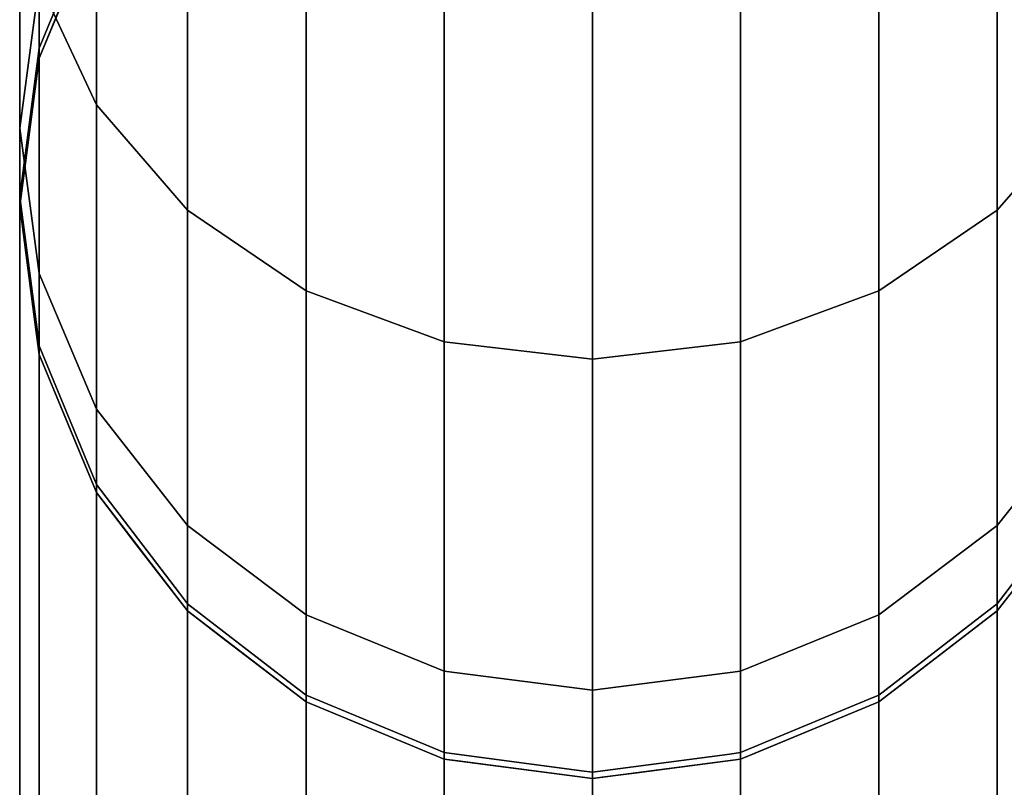
# Model space of a CAD drawing. Extents: x -0.039 to 0.339, y -0.43 to 0.
# Drawn here: x -0.017 to 0.012, y -0.122 to -0.1 of the extents above; entities that cross this region are included whole.
import ezdxf

# ---------------------------------------------------------------- set-up
doc = ezdxf.new("R2010")
doc.units = 0
doc.layers.add('L16_GEO__H990', color=7, linetype='CONTINUOUS')
doc.layers.add('L8_GEO__H988', color=7, linetype='CONTINUOUS')

msp = doc.modelspace()

# ---------------------------------------------------------------- linework, layer by layer
at = {"layer": 'L16_GEO__H990', "color": 8}
for points, invisible_edges in [([(-0.015938, -0.098541, 0.136995), (-0.014289, -0.087597, 0.114981), (-0.014289, -0.102077, 0.135096), (-0.015938, -0.098541, 0.136995)], 9), ([(-0.011667, -0.090107, 0.112619), (-0.014289, -0.102077, 0.135096), (-0.014289, -0.087597, 0.114981), (-0.011667, -0.090107, 0.112619)], 9), ([(0.014289, -0.102077, 0.135096), (0.011667, -0.090107, 0.112619), (0.014289, -0.087597, 0.114981), (0.014289, -0.102077, 0.135096)], 9), ([(-0.00351, -0.088614, 0.18), (-0.000312, -0.121273, 0.18), (0, -0.08815, 0.18), (-0.00351, -0.088614, 0.18)], 11), ([(0, -0.08815, 0.18), (-0.000312, -0.121273, 0.18), (0, -0.121315, 0.18), (0, -0.08815, 0.18)], 13), ([(0, -0.08815, 0.18), (0, -0.121315, 0.18), (0.003956, -0.120791, 0.18), (0, -0.08815, 0.18)], 13), ([(0, -0.08815, 0.18), (0.003956, -0.120791, 0.18), (0.000761, -0.088251, 0.18), (0, -0.08815, 0.18)], 11), ([(0.000761, -0.088251, 0.18), (0.003956, -0.120791, 0.18), (0.004271, -0.088715, 0.18), (0.000761, -0.088251, 0.18)], 11), ([(-0.00756, -0.090084, 0.18), (-0.00457, -0.120625, 0.18), (-0.004271, -0.088715, 0.18), (-0.00756, -0.090084, 0.18)], 11), ([(-0.004271, -0.088715, 0.18), (-0.00457, -0.120625, 0.18), (-0.004271, -0.12075, 0.18), (-0.004271, -0.088715, 0.18)], 13), ([(-0.004271, -0.088715, 0.18), (-0.000312, -0.121273, 0.18), (-0.00351, -0.088614, 0.18), (-0.004271, -0.088715, 0.18)], 11), ([(-0.004271, -0.088715, 0.18), (-0.004271, -0.12075, 0.18), (-0.000312, -0.121273, 0.18), (-0.004271, -0.088715, 0.18)], 13), ([(0.004271, -0.088715, 0.18), (0.003956, -0.120791, 0.18), (0.004271, -0.12075, 0.18), (0.004271, -0.088715, 0.18)], 13), ([(0.004271, -0.088715, 0.18), (0.004271, -0.12075, 0.18), (0.007943, -0.119221, 0.18), (0.004271, -0.088715, 0.18)], 13), ([(0.004271, -0.088715, 0.18), (0.007943, -0.119221, 0.18), (0.004961, -0.089003, 0.18), (0.004271, -0.088715, 0.18)], 11), ([(0.004961, -0.089003, 0.18), (0.007943, -0.119221, 0.18), (0.00825, -0.090372, 0.18), (0.004961, -0.089003, 0.18)], 11), ([(-0.014289, -0.102077, 0.135096), (-0.011667, -0.090107, 0.112619), (-0.011667, -0.105114, 0.133465), (-0.014289, -0.102077, 0.135096)], 9), ([(-0.00825, -0.107444, 0.132213), (-0.011667, -0.090107, 0.112619), (-0.00825, -0.092034, 0.110807), (-0.00825, -0.107444, 0.132213)], 9), ([(-0.011667, -0.090107, 0.112619), (-0.00825, -0.107444, 0.132213), (-0.011667, -0.105114, 0.133465), (-0.011667, -0.090107, 0.112619)], 9), ([(-0.00825, -0.090372, 0.18), (-0.00457, -0.120625, 0.18), (-0.00756, -0.090084, 0.18), (-0.00825, -0.090372, 0.18)], 11), ([(0.011667, -0.090107, 0.112619), (0.00825, -0.107444, 0.132213), (0.00825, -0.092034, 0.110807), (0.011667, -0.090107, 0.112619)], 9), ([(0.00825, -0.107444, 0.132213), (0.011667, -0.090107, 0.112619), (0.011667, -0.105114, 0.133465), (0.00825, -0.107444, 0.132213)], 9), ([(0.011667, -0.090107, 0.112619), (0.014289, -0.102077, 0.135096), (0.011667, -0.105114, 0.133465), (0.011667, -0.090107, 0.112619)], 9), ([(-0.011105, -0.092573, 0.18), (-0.008524, -0.118882, 0.18), (-0.00825, -0.090372, 0.18), (-0.011105, -0.092573, 0.18)], 11), ([(-0.00825, -0.090372, 0.18), (-0.008524, -0.118882, 0.18), (-0.00825, -0.119093, 0.18), (-0.00825, -0.090372, 0.18)], 13), ([(-0.00825, -0.090372, 0.18), (-0.00825, -0.119093, 0.18), (-0.00457, -0.120625, 0.18), (-0.00825, -0.090372, 0.18)], 13), ([(0.00825, -0.090372, 0.18), (0.007943, -0.119221, 0.18), (0.00825, -0.119093, 0.18), (0.00825, -0.090372, 0.18)], 13), ([(0.00825, -0.090372, 0.18), (0.00825, -0.119093, 0.18), (0.011383, -0.116677, 0.18), (0.00825, -0.090372, 0.18)], 13), ([(0.00825, -0.090372, 0.18), (0.011383, -0.116677, 0.18), (0.008814, -0.090807, 0.18), (0.00825, -0.090372, 0.18)], 11), ([(0.008814, -0.090807, 0.18), (0.011383, -0.116677, 0.18), (0.011667, -0.093007, 0.18), (0.008814, -0.090807, 0.18)], 11), ([(-0.004271, -0.108909, 0.131427), (-0.00825, -0.092034, 0.110807), (-0.004271, -0.093244, 0.109667), (-0.004271, -0.108909, 0.131427)], 9), ([(-0.00825, -0.092034, 0.110807), (-0.004271, -0.108909, 0.131427), (-0.00825, -0.107444, 0.132213), (-0.00825, -0.092034, 0.110807)], 9), ([(0.00825, -0.092034, 0.110807), (0.004271, -0.108909, 0.131427), (0.004271, -0.093244, 0.109667), (0.00825, -0.092034, 0.110807)], 9), ([(0.004271, -0.108909, 0.131427), (0.00825, -0.092034, 0.110807), (0.00825, -0.107444, 0.132213), (0.004271, -0.108909, 0.131427)], 9), ([(-0.011667, -0.093007, 0.18), (-0.008524, -0.118882, 0.18), (-0.011105, -0.092573, 0.18), (-0.011667, -0.093007, 0.18)], 11), ([(-0.013889, -0.095917, 0.18), (-0.011898, -0.116156, 0.18), (-0.011667, -0.093007, 0.18), (-0.013889, -0.095917, 0.18)], 11), ([(-0.011667, -0.093007, 0.18), (-0.011898, -0.116156, 0.18), (-0.011667, -0.116458, 0.18), (-0.011667, -0.093007, 0.18)], 13), ([(-0.011667, -0.093007, 0.18), (-0.011667, -0.116458, 0.18), (-0.008524, -0.118882, 0.18), (-0.011667, -0.093007, 0.18)], 13), ([(0.011667, -0.093007, 0.18), (0.011383, -0.116677, 0.18), (0.011667, -0.116458, 0.18), (0.011667, -0.093007, 0.18)], 13), ([(0.011667, -0.093007, 0.18), (0.011667, -0.116458, 0.18), (0.01405, -0.113337, 0.18), (0.011667, -0.093007, 0.18)], 13), ([(0.011667, -0.093007, 0.18), (0.01405, -0.113337, 0.18), (0.012071, -0.093535, 0.18), (0.011667, -0.093007, 0.18)], 11), ([(0, -0.109408, 0.131158), (-0.004271, -0.093244, 0.109667), (0, -0.093657, 0.109279), (0, -0.109408, 0.131158)], 9), ([(-0.004271, -0.093244, 0.109667), (0, -0.109408, 0.131158), (-0.004271, -0.108909, 0.131427), (-0.004271, -0.093244, 0.109667)], 9), ([(0.004271, -0.093244, 0.109667), (0, -0.109408, 0.131158), (0, -0.093657, 0.109279), (0.004271, -0.093244, 0.109667)], 9), ([(0, -0.109408, 0.131158), (0.004271, -0.093244, 0.109667), (0.004271, -0.108909, 0.131427), (0, -0.109408, 0.131158)], 9), ([(-0.015938, -0.098556, 0.161164), (-0.0165, -0.094746, 0.139033), (-0.0165, -0.10275, 0.160178), (-0.015938, -0.098556, 0.161164)], 9), ([(-0.015938, -0.098541, 0.136995), (-0.0165, -0.10275, 0.160178), (-0.0165, -0.094746, 0.139033), (-0.015938, -0.098541, 0.136995)], 9), ([(-0.014289, -0.096441, 0.18), (-0.011898, -0.116156, 0.18), (-0.013889, -0.095917, 0.18), (-0.014289, -0.096441, 0.18)], 11), ([(-0.015938, -0.098556, 0.161164), (-0.015709, -0.099885, 0.18), (-0.014289, -0.096441, 0.18), (-0.015938, -0.098556, 0.161164)], 13), ([(-0.015709, -0.099885, 0.18), (-0.014451, -0.112631, 0.18), (-0.014289, -0.096441, 0.18), (-0.015709, -0.099885, 0.18)], 11), ([(-0.014289, -0.096441, 0.18), (-0.014451, -0.112631, 0.18), (-0.014289, -0.113024, 0.18), (-0.014289, -0.096441, 0.18)], 13), ([(-0.014289, -0.096441, 0.18), (-0.014289, -0.113024, 0.18), (-0.011898, -0.116156, 0.18), (-0.014289, -0.096441, 0.18)], 13), ([(-0.0165, -0.10275, 0.160178), (-0.015938, -0.098541, 0.136995), (-0.015938, -0.106943, 0.159193), (-0.0165, -0.10275, 0.160178)], 9), ([(-0.0165, -0.10275, 0.160178), (-0.015938, -0.100441, 0.18), (-0.015938, -0.098556, 0.161164), (-0.0165, -0.10275, 0.160178)], 9), ([(-0.014289, -0.102077, 0.135096), (-0.015938, -0.106943, 0.159193), (-0.015938, -0.098541, 0.136995), (-0.014289, -0.102077, 0.135096)], 9), ([(-0.015709, -0.099885, 0.18), (-0.015938, -0.098556, 0.161164), (-0.015938, -0.100441, 0.18), (-0.015709, -0.099885, 0.18)], 9), ([(-0.015938, -0.100441, 0.18), (-0.014451, -0.112631, 0.18), (-0.015709, -0.099885, 0.18), (-0.015938, -0.100441, 0.18)], 11), ([(-0.0165, -0.10275, 0.160178), (-0.01643, -0.104199, 0.18), (-0.015938, -0.100441, 0.18), (-0.0165, -0.10275, 0.160178)], 13), ([(-0.01643, -0.104199, 0.18), (-0.016, -0.10855, 0.18), (-0.015938, -0.100441, 0.18), (-0.01643, -0.104199, 0.18)], 11), ([(-0.015938, -0.100441, 0.18), (-0.016, -0.10855, 0.18), (-0.015938, -0.109024, 0.18), (-0.015938, -0.100441, 0.18)], 13), ([(-0.015938, -0.100441, 0.18), (-0.015938, -0.109024, 0.18), (-0.014451, -0.112631, 0.18), (-0.015938, -0.100441, 0.18)], 13), ([(-0.015938, -0.106943, 0.159193), (-0.014289, -0.102077, 0.135096), (-0.014289, -0.11085, 0.158275), (-0.015938, -0.106943, 0.159193)], 9), ([(-0.011667, -0.105114, 0.133465), (-0.014289, -0.11085, 0.158275), (-0.014289, -0.102077, 0.135096), (-0.011667, -0.105114, 0.133465)], 9), ([(0.014289, -0.11085, 0.158275), (0.011667, -0.105114, 0.133465), (0.014289, -0.102077, 0.135096), (0.014289, -0.11085, 0.158275)], 9), ([(-0.01643, -0.104199, 0.18), (-0.0165, -0.10275, 0.160178), (-0.0165, -0.104732, 0.18), (-0.01643, -0.104199, 0.18)], 9), ([(-0.015938, -0.106943, 0.159193), (-0.0165, -0.104732, 0.18), (-0.0165, -0.10275, 0.160178), (-0.015938, -0.106943, 0.159193)], 9), ([(-0.016, -0.10855, 0.18), (-0.01643, -0.104199, 0.18), (-0.0165, -0.104732, 0.18), (-0.016, -0.10855, 0.18)], 9), ([(-0.015938, -0.106943, 0.159193), (-0.016, -0.10855, 0.18), (-0.0165, -0.104732, 0.18), (-0.015938, -0.106943, 0.159193)], 13), ([(-0.014289, -0.11085, 0.158275), (-0.011667, -0.105114, 0.133465), (-0.011667, -0.114206, 0.157487), (-0.014289, -0.11085, 0.158275)], 9), ([(-0.00825, -0.116781, 0.156882), (-0.011667, -0.105114, 0.133465), (-0.00825, -0.107444, 0.132213), (-0.00825, -0.116781, 0.156882)], 9), ([(-0.011667, -0.105114, 0.133465), (-0.00825, -0.116781, 0.156882), (-0.011667, -0.114206, 0.157487), (-0.011667, -0.105114, 0.133465)], 9), ([(0.011667, -0.105114, 0.133465), (0.00825, -0.116781, 0.156882), (0.00825, -0.107444, 0.132213), (0.011667, -0.105114, 0.133465)], 9), ([(0.00825, -0.116781, 0.156882), (0.011667, -0.105114, 0.133465), (0.011667, -0.114206, 0.157487), (0.00825, -0.116781, 0.156882)], 9), ([(0.011667, -0.105114, 0.133465), (0.014289, -0.11085, 0.158275), (0.011667, -0.114206, 0.157487), (0.011667, -0.105114, 0.133465)], 9), ([(-0.016, -0.10855, 0.18), (-0.015938, -0.106943, 0.159193), (-0.015938, -0.109024, 0.18), (-0.016, -0.10855, 0.18)], 9), ([(-0.014289, -0.11085, 0.158275), (-0.015938, -0.109024, 0.18), (-0.015938, -0.106943, 0.159193), (-0.014289, -0.11085, 0.158275)], 9), ([(-0.004271, -0.118399, 0.156502), (-0.00825, -0.107444, 0.132213), (-0.004271, -0.108909, 0.131427), (-0.004271, -0.118399, 0.156502)], 9), ([(-0.00825, -0.107444, 0.132213), (-0.004271, -0.118399, 0.156502), (-0.00825, -0.116781, 0.156882), (-0.00825, -0.107444, 0.132213)], 9), ([(0.00825, -0.107444, 0.132213), (0.004271, -0.118399, 0.156502), (0.004271, -0.108909, 0.131427), (0.00825, -0.107444, 0.132213)], 9), ([(0.004271, -0.118399, 0.156502), (0.00825, -0.107444, 0.132213), (0.00825, -0.116781, 0.156882), (0.004271, -0.118399, 0.156502)], 9), ([(0, -0.118951, 0.156372), (-0.004271, -0.108909, 0.131427), (0, -0.109408, 0.131158), (0, -0.118951, 0.156372)], 9), ([(-0.004271, -0.108909, 0.131427), (0, -0.118951, 0.156372), (-0.004271, -0.118399, 0.156502), (-0.004271, -0.108909, 0.131427)], 9), ([(0.004271, -0.108909, 0.131427), (0, -0.118951, 0.156372), (0, -0.109408, 0.131158), (0.004271, -0.108909, 0.131427)], 9), ([(0, -0.118951, 0.156372), (0.004271, -0.108909, 0.131427), (0.004271, -0.118399, 0.156502), (0, -0.118951, 0.156372)], 9), ([(-0.014289, -0.11085, 0.158275), (-0.014451, -0.112631, 0.18), (-0.015938, -0.109024, 0.18), (-0.014289, -0.11085, 0.158275)], 13), ([(-0.014451, -0.112631, 0.18), (-0.014289, -0.11085, 0.158275), (-0.014289, -0.113024, 0.18), (-0.014451, -0.112631, 0.18)], 9), ([(-0.011667, -0.114206, 0.157487), (-0.014289, -0.113024, 0.18), (-0.014289, -0.11085, 0.158275), (-0.011667, -0.114206, 0.157487)], 9), ([(0.01405, -0.113337, 0.18), (0.011667, -0.114206, 0.157487), (0.014289, -0.11085, 0.158275), (0.01405, -0.113337, 0.18)], 13), ([(-0.011667, -0.114206, 0.157487), (-0.011898, -0.116156, 0.18), (-0.014289, -0.113024, 0.18), (-0.011667, -0.114206, 0.157487)], 13), ([(0.011667, -0.114206, 0.157487), (0.01405, -0.113337, 0.18), (0.011667, -0.116458, 0.18), (0.011667, -0.114206, 0.157487)], 9), ([(-0.011898, -0.116156, 0.18), (-0.011667, -0.114206, 0.157487), (-0.011667, -0.116458, 0.18), (-0.011898, -0.116156, 0.18)], 9), ([(-0.00825, -0.119093, 0.18), (-0.011667, -0.114206, 0.157487), (-0.00825, -0.116781, 0.156882), (-0.00825, -0.119093, 0.18)], 9), ([(-0.011667, -0.114206, 0.157487), (-0.00825, -0.119093, 0.18), (-0.008524, -0.118882, 0.18), (-0.011667, -0.114206, 0.157487)], 13), ([(-0.011667, -0.114206, 0.157487), (-0.008524, -0.118882, 0.18), (-0.011667, -0.116458, 0.18), (-0.011667, -0.114206, 0.157487)], 9), ([(0.011667, -0.114206, 0.157487), (0.00825, -0.119093, 0.18), (0.00825, -0.116781, 0.156882), (0.011667, -0.114206, 0.157487)], 9), ([(0.00825, -0.119093, 0.18), (0.011667, -0.114206, 0.157487), (0.011383, -0.116677, 0.18), (0.00825, -0.119093, 0.18)], 11), ([(0.011383, -0.116677, 0.18), (0.011667, -0.114206, 0.157487), (0.011667, -0.116458, 0.18), (0.011383, -0.116677, 0.18)], 9), ([(-0.004271, -0.12075, 0.18), (-0.00825, -0.116781, 0.156882), (-0.004271, -0.118399, 0.156502), (-0.004271, -0.12075, 0.18)], 9), ([(-0.00825, -0.116781, 0.156882), (-0.004271, -0.12075, 0.18), (-0.00825, -0.119093, 0.18), (-0.00825, -0.116781, 0.156882)], 11), ([(0.00825, -0.116781, 0.156882), (0.004271, -0.12075, 0.18), (0.004271, -0.118399, 0.156502), (0.00825, -0.116781, 0.156882)], 9), ([(0.004271, -0.12075, 0.18), (0.00825, -0.116781, 0.156882), (0.007943, -0.119221, 0.18), (0.004271, -0.12075, 0.18)], 11), ([(0.007943, -0.119221, 0.18), (0.00825, -0.116781, 0.156882), (0.00825, -0.119093, 0.18), (0.007943, -0.119221, 0.18)], 9), ([(0, -0.121315, 0.18), (-0.004271, -0.118399, 0.156502), (0, -0.118951, 0.156372), (0, -0.121315, 0.18)], 9), ([(-0.004271, -0.118399, 0.156502), (0, -0.121315, 0.18), (-0.004271, -0.12075, 0.18), (-0.004271, -0.118399, 0.156502)], 11), ([(0.004271, -0.118399, 0.156502), (0, -0.121315, 0.18), (0, -0.118951, 0.156372), (0.004271, -0.118399, 0.156502)], 9), ([(0, -0.121315, 0.18), (0.004271, -0.118399, 0.156502), (0.004271, -0.12075, 0.18), (0, -0.121315, 0.18)], 13), ([(-0.00825, -0.119093, 0.18), (-0.004271, -0.12075, 0.18), (-0.00457, -0.120625, 0.18), (-0.00825, -0.119093, 0.18)], 9), ([(-0.004271, -0.12075, 0.18), (0, -0.121315, 0.18), (-0.000312, -0.121273, 0.18), (-0.004271, -0.12075, 0.18)], 9), ([(0, -0.121315, 0.18), (0.004271, -0.12075, 0.18), (0.003956, -0.120791, 0.18), (0, -0.121315, 0.18)], 9)]:
    msp.add_3dface(points, dxfattribs=dict(at, invisible_edges=invisible_edges))
at = {"layer": 'L8_GEO__H988', "color": 8}
for points, invisible_edges in [([(-0.0165, -0.0755, 0.1995), (-0.015938, -0.100729, 0.195229), (-0.0165, -0.105, 0.1995), (-0.0165, -0.0755, 0.1995)], 9), ([(-0.015938, -0.100729, 0.195229), (-0.0165, -0.0755, 0.1995), (-0.015938, -0.0755, 0.195229), (-0.015938, -0.100729, 0.195229)], 9), ([(-0.0165, -0.105, 0.1995), (-0.015938, -0.366477, 0.203771), (-0.015938, -0.0755, 0.203771), (-0.0165, -0.105, 0.1995)], 13), ([(-0.0165, -0.105, 0.1995), (-0.015938, -0.0755, 0.203771), (-0.0165, -0.0755, 0.1995), (-0.0165, -0.105, 0.1995)], 9), ([(-0.014289, -0.366324, 0.20775), (-0.015938, -0.0755, 0.203771), (-0.015938, -0.366477, 0.203771), (-0.014289, -0.366324, 0.20775)], 9), ([(-0.015938, -0.0755, 0.203771), (-0.014289, -0.366324, 0.20775), (-0.014289, -0.0755, 0.20775), (-0.015938, -0.0755, 0.203771)], 9), ([(-0.015938, -0.0755, 0.195229), (-0.015372, -0.099363, 0.193863), (-0.015938, -0.100729, 0.195229), (-0.015938, -0.0755, 0.195229)], 9), ([(-0.011667, -0.366081, 0.211167), (-0.014289, -0.0755, 0.20775), (-0.014289, -0.366324, 0.20775), (-0.011667, -0.366081, 0.211167)], 9), ([(-0.014289, -0.0755, 0.20775), (-0.011667, -0.366081, 0.211167), (-0.011667, -0.0755, 0.211167), (-0.014289, -0.0755, 0.20775)], 9), ([(-0.00825, -0.365764, 0.213789), (-0.011667, -0.0755, 0.211167), (-0.011667, -0.366081, 0.211167), (-0.00825, -0.365764, 0.213789)], 9), ([(-0.011667, -0.0755, 0.211167), (-0.00825, -0.365764, 0.213789), (-0.00825, -0.0755, 0.213789), (-0.011667, -0.0755, 0.211167)], 9), ([(-0.004271, -0.365396, 0.215438), (-0.00825, -0.0755, 0.213789), (-0.00825, -0.365764, 0.213789), (-0.004271, -0.365396, 0.215438)], 9), ([(-0.00825, -0.0755, 0.213789), (-0.004271, -0.365396, 0.215438), (-0.004271, -0.0755, 0.215438), (-0.00825, -0.0755, 0.213789)], 9), ([(0, -0.365, 0.216), (-0.004271, -0.0755, 0.215438), (-0.004271, -0.365396, 0.215438), (0, -0.365, 0.216)], 9), ([(-0.004271, -0.0755, 0.215438), (0, -0.365, 0.216), (-0.000722, -0.0755, 0.215905), (-0.004271, -0.0755, 0.215438)], 11), ([(-0.000722, -0.0755, 0.215905), (0, -0.365, 0.216), (0, -0.0755, 0.216), (-0.000722, -0.0755, 0.215905)], 9), ([(0.004271, -0.364604, 0.215438), (0, -0.0755, 0.216), (0, -0.365, 0.216), (0.004271, -0.364604, 0.215438)], 9), ([(0, -0.0755, 0.216), (0.004271, -0.364604, 0.215438), (0.004271, -0.0755, 0.215438), (0, -0.0755, 0.216)], 9), ([(0.00825, -0.364236, 0.213789), (0.004271, -0.0755, 0.215438), (0.004271, -0.364604, 0.215438), (0.00825, -0.364236, 0.213789)], 9), ([(0.004271, -0.0755, 0.215438), (0.00825, -0.364236, 0.213789), (0.00825, -0.0755, 0.213789), (0.004271, -0.0755, 0.215438)], 9), ([(0.011667, -0.363919, 0.211167), (0.00825, -0.0755, 0.213789), (0.00825, -0.364236, 0.213789), (0.011667, -0.363919, 0.211167)], 9), ([(0.00825, -0.0755, 0.213789), (0.011667, -0.363919, 0.211167), (0.011667, -0.0755, 0.211167), (0.00825, -0.0755, 0.213789)], 9), ([(0.014289, -0.363676, 0.20775), (0.011667, -0.0755, 0.211167), (0.011667, -0.363919, 0.211167), (0.014289, -0.363676, 0.20775)], 9), ([(0.011667, -0.0755, 0.211167), (0.014289, -0.363676, 0.20775), (0.014289, -0.0755, 0.20775), (0.011667, -0.0755, 0.211167)], 9), ([(-0.000312, -0.121273, 0.18), (-0.00351, -0.088614, 0.18), (0, -0.08815, 0.18), (-0.000312, -0.121273, 0.18)], 13), ([(-0.000312, -0.121273, 0.18), (0, -0.08815, 0.18), (0, -0.121315, 0.18), (-0.000312, -0.121273, 0.18)], 11), ([(0, -0.121315, 0.18), (0, -0.08815, 0.18), (0.000761, -0.088251, 0.18), (0, -0.121315, 0.18)], 13), ([(0, -0.121315, 0.18), (0.000761, -0.088251, 0.18), (0.003956, -0.120791, 0.18), (0, -0.121315, 0.18)], 11), ([(0.003956, -0.120791, 0.18), (0.000761, -0.088251, 0.18), (0.004271, -0.088715, 0.18), (0.003956, -0.120791, 0.18)], 13), ([(-0.00457, -0.120625, 0.18), (-0.00756, -0.090084, 0.18), (-0.004271, -0.088715, 0.18), (-0.00457, -0.120625, 0.18)], 13), ([(-0.00457, -0.120625, 0.18), (-0.004271, -0.088715, 0.18), (-0.004271, -0.12075, 0.18), (-0.00457, -0.120625, 0.18)], 11), ([(-0.004271, -0.12075, 0.18), (-0.004271, -0.088715, 0.18), (-0.00351, -0.088614, 0.18), (-0.004271, -0.12075, 0.18)], 13), ([(-0.004271, -0.12075, 0.18), (-0.00351, -0.088614, 0.18), (-0.000312, -0.121273, 0.18), (-0.004271, -0.12075, 0.18)], 11), ([(0.003956, -0.120791, 0.18), (0.004271, -0.088715, 0.18), (0.004271, -0.12075, 0.18), (0.003956, -0.120791, 0.18)], 11), ([(0.004271, -0.12075, 0.18), (0.004271, -0.088715, 0.18), (0.004961, -0.089003, 0.18), (0.004271, -0.12075, 0.18)], 13), ([(0.004271, -0.12075, 0.18), (0.004961, -0.089003, 0.18), (0.007943, -0.119221, 0.18), (0.004271, -0.12075, 0.18)], 11), ([(0.007943, -0.119221, 0.18), (0.004961, -0.089003, 0.18), (0.00825, -0.090372, 0.18), (0.007943, -0.119221, 0.18)], 13), ([(-0.00825, -0.119093, 0.18), (-0.00825, -0.090372, 0.18), (-0.00756, -0.090084, 0.18), (-0.00825, -0.119093, 0.18)], 13), ([(-0.00825, -0.119093, 0.18), (-0.00756, -0.090084, 0.18), (-0.00457, -0.120625, 0.18), (-0.00825, -0.119093, 0.18)], 11), ([(-0.008524, -0.118882, 0.18), (-0.011105, -0.092573, 0.18), (-0.00825, -0.090372, 0.18), (-0.008524, -0.118882, 0.18)], 13), ([(-0.008524, -0.118882, 0.18), (-0.00825, -0.090372, 0.18), (-0.00825, -0.119093, 0.18), (-0.008524, -0.118882, 0.18)], 11), ([(0.007943, -0.119221, 0.18), (0.00825, -0.090372, 0.18), (0.00825, -0.119093, 0.18), (0.007943, -0.119221, 0.18)], 11), ([(0.00825, -0.119093, 0.18), (0.00825, -0.090372, 0.18), (0.008814, -0.090807, 0.18), (0.00825, -0.119093, 0.18)], 13), ([(0.00825, -0.119093, 0.18), (0.008814, -0.090807, 0.18), (0.011383, -0.116677, 0.18), (0.00825, -0.119093, 0.18)], 11), ([(0.011383, -0.116677, 0.18), (0.008814, -0.090807, 0.18), (0.011667, -0.093007, 0.18), (0.011383, -0.116677, 0.18)], 13), ([(-0.011667, -0.116458, 0.18), (-0.011667, -0.093007, 0.18), (-0.011105, -0.092573, 0.18), (-0.011667, -0.116458, 0.18)], 13), ([(-0.011667, -0.116458, 0.18), (-0.011105, -0.092573, 0.18), (-0.008524, -0.118882, 0.18), (-0.011667, -0.116458, 0.18)], 11), ([(-0.011898, -0.116156, 0.18), (-0.013889, -0.095917, 0.18), (-0.011667, -0.093007, 0.18), (-0.011898, -0.116156, 0.18)], 13), ([(-0.011898, -0.116156, 0.18), (-0.011667, -0.093007, 0.18), (-0.011667, -0.116458, 0.18), (-0.011898, -0.116156, 0.18)], 11), ([(0.011383, -0.116677, 0.18), (0.011667, -0.093007, 0.18), (0.011667, -0.116458, 0.18), (0.011383, -0.116677, 0.18)], 11), ([(0.011667, -0.116458, 0.18), (0.011667, -0.093007, 0.18), (0.012071, -0.093535, 0.18), (0.011667, -0.116458, 0.18)], 13), ([(0.011667, -0.116458, 0.18), (0.012071, -0.093535, 0.18), (0.01405, -0.113337, 0.18), (0.011667, -0.116458, 0.18)], 11), ([(-0.014289, -0.113024, 0.18), (-0.014289, -0.096441, 0.18), (-0.013889, -0.095917, 0.18), (-0.014289, -0.113024, 0.18)], 13), ([(-0.014289, -0.113024, 0.18), (-0.013889, -0.095917, 0.18), (-0.011898, -0.116156, 0.18), (-0.014289, -0.113024, 0.18)], 11), ([(-0.015709, -0.099885, 0.18), (-0.014289, -0.09675, 0.183087), (-0.014289, -0.096441, 0.18), (-0.015709, -0.099885, 0.18)], 9), ([(-0.014451, -0.112631, 0.18), (-0.015709, -0.099885, 0.18), (-0.014289, -0.096441, 0.18), (-0.014451, -0.112631, 0.18)], 13), ([(-0.014451, -0.112631, 0.18), (-0.014289, -0.096441, 0.18), (-0.014289, -0.113024, 0.18), (-0.014451, -0.112631, 0.18)], 11), ([(-0.014289, -0.09675, 0.183087), (-0.015938, -0.100441, 0.18), (-0.015938, -0.100729, 0.182888), (-0.014289, -0.09675, 0.183087)], 9), ([(-0.015938, -0.100441, 0.18), (-0.014289, -0.09675, 0.183087), (-0.015709, -0.099885, 0.18), (-0.015938, -0.100441, 0.18)], 11), ([(-0.015938, -0.100729, 0.182888), (-0.015372, -0.099363, 0.193863), (-0.014289, -0.09675, 0.183087), (-0.015938, -0.100729, 0.182888)], 11), ([(-0.015372, -0.099363, 0.193863), (-0.015938, -0.100729, 0.182888), (-0.015938, -0.100729, 0.195229), (-0.015372, -0.099363, 0.193863)], 9), ([(-0.015938, -0.109024, 0.18), (-0.015938, -0.100441, 0.18), (-0.015709, -0.099885, 0.18), (-0.015938, -0.109024, 0.18)], 13), ([(-0.015938, -0.109024, 0.18), (-0.015709, -0.099885, 0.18), (-0.014451, -0.112631, 0.18), (-0.015938, -0.109024, 0.18)], 11), ([(-0.01643, -0.104199, 0.18), (-0.015938, -0.100729, 0.182888), (-0.015938, -0.100441, 0.18), (-0.01643, -0.104199, 0.18)], 9), ([(-0.016, -0.10855, 0.18), (-0.01643, -0.104199, 0.18), (-0.015938, -0.100441, 0.18), (-0.016, -0.10855, 0.18)], 13), ([(-0.016, -0.10855, 0.18), (-0.015938, -0.100441, 0.18), (-0.015938, -0.109024, 0.18), (-0.016, -0.10855, 0.18)], 11), ([(-0.015938, -0.100729, 0.182888), (-0.0165, -0.104732, 0.18), (-0.0165, -0.105, 0.182675), (-0.015938, -0.100729, 0.182888)], 9), ([(-0.0165, -0.104732, 0.18), (-0.015938, -0.100729, 0.182888), (-0.01643, -0.104199, 0.18), (-0.0165, -0.104732, 0.18)], 11), ([(-0.015938, -0.100729, 0.195229), (-0.0165, -0.105, 0.182675), (-0.0165, -0.105, 0.1995), (-0.015938, -0.100729, 0.195229)], 9), ([(-0.0165, -0.105, 0.182675), (-0.015938, -0.100729, 0.195229), (-0.015938, -0.100729, 0.182888), (-0.0165, -0.105, 0.182675)], 9), ([(-0.01643, -0.104199, 0.18), (-0.016, -0.10855, 0.18), (-0.0165, -0.104732, 0.18), (-0.01643, -0.104199, 0.18)], 9), ([(-0.016, -0.10855, 0.18), (-0.0165, -0.105, 0.182675), (-0.0165, -0.104732, 0.18), (-0.016, -0.10855, 0.18)], 9), ([(-0.0165, -0.105, 0.182675), (-0.015938, -0.109024, 0.18), (-0.015938, -0.109271, 0.182462), (-0.0165, -0.105, 0.182675)], 9), ([(-0.015938, -0.109024, 0.18), (-0.0165, -0.105, 0.182675), (-0.016, -0.10855, 0.18), (-0.015938, -0.109024, 0.18)], 11), ([(-0.015938, -0.109271, 0.182462), (-0.016052, -0.108406, 0.196094), (-0.0165, -0.105, 0.182675), (-0.015938, -0.109271, 0.182462)], 11), ([(-0.0165, -0.105, 0.182675), (-0.016052, -0.108406, 0.196094), (-0.0165, -0.105, 0.1995), (-0.0165, -0.105, 0.182675)], 9), ([(-0.0165, -0.105, 0.1995), (-0.015938, -0.366477, 0.195229), (-0.0165, -0.366529, 0.1995), (-0.0165, -0.105, 0.1995)], 9), ([(-0.015938, -0.366477, 0.195229), (-0.0165, -0.105, 0.1995), (-0.015938, -0.109271, 0.195229), (-0.015938, -0.366477, 0.195229)], 11), ([(-0.015938, -0.109271, 0.195229), (-0.0165, -0.105, 0.1995), (-0.016052, -0.108406, 0.196094), (-0.015938, -0.109271, 0.195229)], 9), ([(-0.015938, -0.366477, 0.203771), (-0.0165, -0.105, 0.1995), (-0.0165, -0.366529, 0.1995), (-0.015938, -0.366477, 0.203771)], 9), ([(-0.016052, -0.108406, 0.196094), (-0.015938, -0.109271, 0.182462), (-0.015938, -0.109271, 0.195229), (-0.016052, -0.108406, 0.196094)], 9), ([(-0.014451, -0.112631, 0.18), (-0.015938, -0.109271, 0.182462), (-0.015938, -0.109024, 0.18), (-0.014451, -0.112631, 0.18)], 9), ([(-0.015938, -0.109271, 0.182462), (-0.014289, -0.113024, 0.18), (-0.014289, -0.11325, 0.182264), (-0.015938, -0.109271, 0.182462)], 9), ([(-0.014289, -0.113024, 0.18), (-0.015938, -0.109271, 0.182462), (-0.014451, -0.112631, 0.18), (-0.014289, -0.113024, 0.18)], 11), ([(-0.014289, -0.11325, 0.182264), (-0.014937, -0.111688, 0.192812), (-0.015938, -0.109271, 0.182462), (-0.014289, -0.11325, 0.182264)], 11), ([(-0.015938, -0.109271, 0.182462), (-0.014937, -0.111688, 0.192812), (-0.015938, -0.109271, 0.195229), (-0.015938, -0.109271, 0.182462)], 9), ([(-0.015938, -0.109271, 0.195229), (-0.014289, -0.366324, 0.19125), (-0.015938, -0.366477, 0.195229), (-0.015938, -0.109271, 0.195229)], 9), ([(-0.014289, -0.366324, 0.19125), (-0.015938, -0.109271, 0.195229), (-0.014289, -0.11325, 0.19125), (-0.014289, -0.366324, 0.19125)], 11), ([(-0.014289, -0.11325, 0.19125), (-0.015938, -0.109271, 0.195229), (-0.014937, -0.111688, 0.192812), (-0.014289, -0.11325, 0.19125)], 9), ([(-0.014937, -0.111688, 0.192812), (-0.014289, -0.11325, 0.182264), (-0.014289, -0.11325, 0.19125), (-0.014937, -0.111688, 0.192812)], 9), ([(-0.011898, -0.116156, 0.18), (-0.014289, -0.11325, 0.182264), (-0.014289, -0.113024, 0.18), (-0.011898, -0.116156, 0.18)], 9), ([(-0.014289, -0.11325, 0.182264), (-0.011667, -0.116458, 0.18), (-0.011667, -0.116667, 0.182093), (-0.014289, -0.11325, 0.182264)], 9), ([(-0.011667, -0.116458, 0.18), (-0.014289, -0.11325, 0.182264), (-0.011898, -0.116156, 0.18), (-0.011667, -0.116458, 0.18)], 11), ([(-0.011667, -0.116667, 0.182093), (-0.013149, -0.114737, 0.189763), (-0.014289, -0.11325, 0.182264), (-0.011667, -0.116667, 0.182093)], 11), ([(-0.014289, -0.11325, 0.182264), (-0.013149, -0.114737, 0.189763), (-0.014289, -0.11325, 0.19125), (-0.014289, -0.11325, 0.182264)], 9), ([(-0.014289, -0.11325, 0.19125), (-0.011667, -0.366081, 0.187833), (-0.014289, -0.366324, 0.19125), (-0.014289, -0.11325, 0.19125)], 9), ([(-0.011667, -0.366081, 0.187833), (-0.014289, -0.11325, 0.19125), (-0.013149, -0.114737, 0.189763), (-0.011667, -0.366081, 0.187833)], 13), ([(0.011667, -0.116458, 0.18), (0.014289, -0.11325, 0.182264), (0.011667, -0.116667, 0.182093), (0.011667, -0.116458, 0.18)], 9), ([(0.014289, -0.11325, 0.182264), (0.011667, -0.116458, 0.18), (0.01405, -0.113337, 0.18), (0.014289, -0.11325, 0.182264)], 13), ([(0.012743, -0.115265, 0.189235), (0.011667, -0.116667, 0.182093), (0.014289, -0.11325, 0.182264), (0.012743, -0.115265, 0.189235)], 13), ([(0.014289, -0.363676, 0.19125), (0.011667, -0.116667, 0.187833), (0.014289, -0.11325, 0.19125), (0.014289, -0.363676, 0.19125)], 11), ([(0.014289, -0.11325, 0.19125), (0.011667, -0.116667, 0.187833), (0.012743, -0.115265, 0.189235), (0.014289, -0.11325, 0.19125)], 9), ([(-0.013149, -0.114737, 0.189763), (-0.011667, -0.116667, 0.182093), (-0.011667, -0.116667, 0.187833), (-0.013149, -0.114737, 0.189763)], 9), ([(-0.011667, -0.366081, 0.187833), (-0.013149, -0.114737, 0.189763), (-0.011667, -0.116667, 0.187833), (-0.011667, -0.366081, 0.187833)], 9), ([(0.011667, -0.116667, 0.182093), (0.012743, -0.115265, 0.189235), (0.011667, -0.116667, 0.187833), (0.011667, -0.116667, 0.182093)], 9), ([(-0.008524, -0.118882, 0.18), (-0.00825, -0.119289, 0.181962), (-0.011667, -0.116458, 0.18), (-0.008524, -0.118882, 0.18)], 11), ([(-0.011667, -0.116458, 0.18), (-0.00825, -0.119289, 0.181962), (-0.011667, -0.116667, 0.182093), (-0.011667, -0.116458, 0.18)], 9), ([(0.00825, -0.119289, 0.181962), (0.011383, -0.116677, 0.18), (0.011667, -0.116458, 0.18), (0.00825, -0.119289, 0.181962)], 13), ([(0.00825, -0.119289, 0.181962), (0.011667, -0.116458, 0.18), (0.011667, -0.116667, 0.182093), (0.00825, -0.119289, 0.181962)], 9), ([(-0.00825, -0.119289, 0.185211), (-0.011667, -0.116667, 0.182093), (-0.00825, -0.119289, 0.181962), (-0.00825, -0.119289, 0.185211)], 9), ([(-0.011667, -0.116667, 0.182093), (-0.00825, -0.119289, 0.185211), (-0.010688, -0.117419, 0.187081), (-0.011667, -0.116667, 0.182093)], 13), ([(-0.011667, -0.116667, 0.182093), (-0.010688, -0.117419, 0.187081), (-0.011667, -0.116667, 0.187833), (-0.011667, -0.116667, 0.182093)], 9), ([(-0.010688, -0.117419, 0.187081), (-0.011667, -0.366081, 0.187833), (-0.011667, -0.116667, 0.187833), (-0.010688, -0.117419, 0.187081)], 9), ([(0.011667, -0.116667, 0.182093), (0.00825, -0.119289, 0.185211), (0.00825, -0.119289, 0.181962), (0.011667, -0.116667, 0.182093)], 9), ([(0.00825, -0.119289, 0.185211), (0.011667, -0.116667, 0.182093), (0.008994, -0.118718, 0.185782), (0.00825, -0.119289, 0.185211)], 11), ([(0.011383, -0.116677, 0.18), (0.00825, -0.119289, 0.181962), (0.00825, -0.119093, 0.18), (0.011383, -0.116677, 0.18)], 9), ([(0.008994, -0.118718, 0.185782), (0.011667, -0.116667, 0.182093), (0.011667, -0.116667, 0.187833), (0.008994, -0.118718, 0.185782)], 9), ([(0.011667, -0.363919, 0.187833), (0.008994, -0.118718, 0.185782), (0.011667, -0.116667, 0.187833), (0.011667, -0.363919, 0.187833)], 9), ([(0.011667, -0.116667, 0.187833), (0.014289, -0.363676, 0.19125), (0.011667, -0.363919, 0.187833), (0.011667, -0.116667, 0.187833)], 9), ([(-0.011667, -0.366081, 0.187833), (-0.010688, -0.117419, 0.187081), (-0.00825, -0.365764, 0.185211), (-0.011667, -0.366081, 0.187833)], 11), ([(-0.00825, -0.365764, 0.185211), (-0.010688, -0.117419, 0.187081), (-0.00825, -0.119289, 0.185211), (-0.00825, -0.365764, 0.185211)], 9), ([(0.008994, -0.118718, 0.185782), (0.00825, -0.364236, 0.185211), (0.00825, -0.119289, 0.185211), (0.008994, -0.118718, 0.185782)], 9), ([(0.00825, -0.364236, 0.185211), (0.008994, -0.118718, 0.185782), (0.011667, -0.363919, 0.187833), (0.00825, -0.364236, 0.185211)], 11), ([(-0.00825, -0.119289, 0.181962), (-0.008524, -0.118882, 0.18), (-0.00825, -0.119093, 0.18), (-0.00825, -0.119289, 0.181962)], 9), ([(-0.00457, -0.120625, 0.18), (-0.004271, -0.120938, 0.18188), (-0.00825, -0.119093, 0.18), (-0.00457, -0.120625, 0.18)], 11), ([(-0.00825, -0.119093, 0.18), (-0.004271, -0.120938, 0.18188), (-0.00825, -0.119289, 0.181962), (-0.00825, -0.119093, 0.18)], 9), ([(0.004271, -0.120938, 0.18188), (0.007943, -0.119221, 0.18), (0.00825, -0.119093, 0.18), (0.004271, -0.120938, 0.18188)], 13), ([(0.004271, -0.120938, 0.18188), (0.00825, -0.119093, 0.18), (0.00825, -0.119289, 0.181962), (0.004271, -0.120938, 0.18188)], 9), ([(-0.004271, -0.120938, 0.183562), (-0.00825, -0.119289, 0.181962), (-0.004271, -0.120938, 0.18188), (-0.004271, -0.120938, 0.183562)], 9), ([(-0.00825, -0.119289, 0.181962), (-0.004271, -0.120938, 0.183562), (-0.00825, -0.119289, 0.185211), (-0.00825, -0.119289, 0.181962)], 11), ([(-0.00825, -0.119289, 0.185211), (-0.004271, -0.120938, 0.183562), (-0.007576, -0.119568, 0.184932), (-0.00825, -0.119289, 0.185211)], 9), ([(-0.007576, -0.119568, 0.184932), (-0.00825, -0.365764, 0.185211), (-0.00825, -0.119289, 0.185211), (-0.007576, -0.119568, 0.184932)], 9), ([(0.007943, -0.119221, 0.18), (0.004271, -0.120938, 0.18188), (0.004271, -0.12075, 0.18), (0.007943, -0.119221, 0.18)], 9), ([(0.00825, -0.119289, 0.181962), (0.004271, -0.120938, 0.183562), (0.004271, -0.120938, 0.18188), (0.00825, -0.119289, 0.181962)], 9), ([(0.004271, -0.120938, 0.183562), (0.00825, -0.119289, 0.181962), (0.00825, -0.119289, 0.185211), (0.004271, -0.120938, 0.183562)], 13), ([(0.004271, -0.120938, 0.183562), (0.00825, -0.119289, 0.185211), (0.00469, -0.120764, 0.183736), (0.004271, -0.120938, 0.183562)], 9), ([(0.00825, -0.364236, 0.185211), (0.00469, -0.120764, 0.183736), (0.00825, -0.119289, 0.185211), (0.00825, -0.364236, 0.185211)], 9), ([(-0.00825, -0.365764, 0.185211), (-0.007576, -0.119568, 0.184932), (-0.004271, -0.365396, 0.183562), (-0.00825, -0.365764, 0.185211)], 11), ([(-0.004271, -0.365396, 0.183562), (-0.007576, -0.119568, 0.184932), (-0.004271, -0.120938, 0.183562), (-0.004271, -0.365396, 0.183562)], 9), ([(-0.004271, -0.120938, 0.18188), (-0.00457, -0.120625, 0.18), (-0.004271, -0.12075, 0.18), (-0.004271, -0.120938, 0.18188)], 9), ([(-0.000312, -0.121273, 0.18), (0, -0.1215, 0.181852), (-0.004271, -0.12075, 0.18), (-0.000312, -0.121273, 0.18)], 11), ([(-0.004271, -0.12075, 0.18), (0, -0.1215, 0.181852), (-0.004271, -0.120938, 0.18188), (-0.004271, -0.12075, 0.18)], 9), ([(0, -0.1215, 0.181852), (0.003956, -0.120791, 0.18), (0.004271, -0.12075, 0.18), (0, -0.1215, 0.181852)], 13), ([(0, -0.1215, 0.181852), (0.004271, -0.12075, 0.18), (0.004271, -0.120938, 0.18188), (0, -0.1215, 0.181852)], 9), ([(0.003956, -0.120791, 0.18), (0, -0.1215, 0.181852), (0, -0.121315, 0.18), (0.003956, -0.120791, 0.18)], 9), ([(0.00469, -0.120764, 0.183736), (0.004271, -0.364604, 0.183562), (0.004271, -0.120938, 0.183562), (0.00469, -0.120764, 0.183736)], 9), ([(0.004271, -0.364604, 0.183562), (0.00469, -0.120764, 0.183736), (0.00825, -0.364236, 0.185211), (0.004271, -0.364604, 0.183562)], 11), ([(0, -0.1215, 0.183), (-0.004271, -0.120938, 0.18188), (0, -0.1215, 0.181852), (0, -0.1215, 0.183)], 9), ([(-0.004271, -0.120938, 0.18188), (0, -0.1215, 0.183), (-0.003875, -0.12099, 0.18351), (-0.004271, -0.120938, 0.18188)], 13), ([(-0.004271, -0.120938, 0.18188), (-0.003875, -0.12099, 0.18351), (-0.004271, -0.120938, 0.183562), (-0.004271, -0.120938, 0.18188)], 9), ([(-0.003875, -0.12099, 0.18351), (-0.004271, -0.365396, 0.183562), (-0.004271, -0.120938, 0.183562), (-0.003875, -0.12099, 0.18351)], 9), ([(-0.004271, -0.365396, 0.183562), (-0.003875, -0.12099, 0.18351), (0, -0.365, 0.183), (-0.004271, -0.365396, 0.183562)], 11), ([(0, -0.365, 0.183), (-0.003875, -0.12099, 0.18351), (0, -0.1215, 0.183), (0, -0.365, 0.183)], 9), ([(0.004271, -0.120938, 0.18188), (0, -0.1215, 0.183), (0, -0.1215, 0.181852), (0.004271, -0.120938, 0.18188)], 9), ([(0, -0.1215, 0.183), (0.004271, -0.120938, 0.18188), (0.001286, -0.121331, 0.183169), (0, -0.1215, 0.183)], 15), ([(0.001286, -0.121331, 0.183169), (0.004271, -0.120938, 0.18188), (0.004271, -0.120938, 0.183562), (0.001286, -0.121331, 0.183169)], 9), ([(0.004271, -0.364604, 0.183562), (0.001286, -0.121331, 0.183169), (0.004271, -0.120938, 0.183562), (0.004271, -0.364604, 0.183562)], 9), ([(0, -0.1215, 0.181852), (-0.000312, -0.121273, 0.18), (0, -0.121315, 0.18), (0, -0.1215, 0.181852)], 9), ([(0, -0.1215, 0.183), (0.001286, -0.121331, 0.183169), (0.000287, -0.121462, 0.183038), (0, -0.1215, 0.183)], 9), ([(0.004271, -0.364604, 0.183562), (0.000287, -0.121462, 0.183038), (0.001286, -0.121331, 0.183169), (0.004271, -0.364604, 0.183562)], 13), ([(0.000287, -0.121462, 0.183038), (0, -0.365, 0.183), (0, -0.1215, 0.183), (0.000287, -0.121462, 0.183038)], 9), ([(0, -0.365, 0.183), (0.000287, -0.121462, 0.183038), (0.004271, -0.364604, 0.183562), (0, -0.365, 0.183)], 11)]:
    msp.add_3dface(points, dxfattribs=dict(at, invisible_edges=invisible_edges))

doc.saveas('drawing.dxf')
